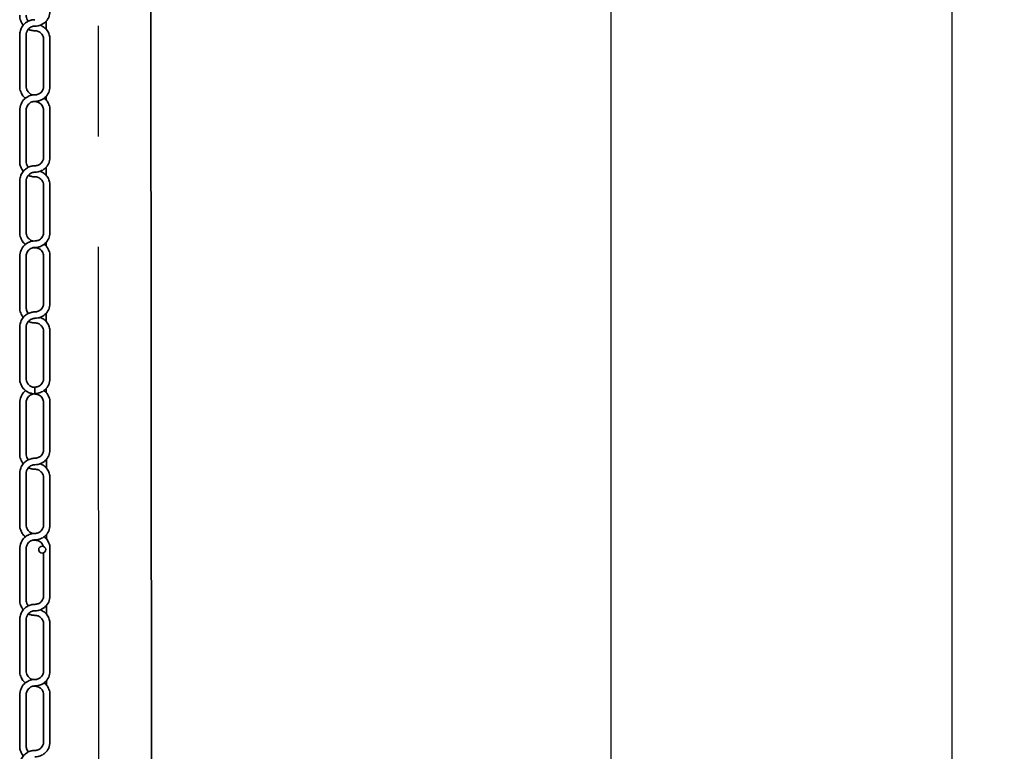
# Model space of a CAD drawing. Units: millimetres. Extents: x 0 to 8400, y 0 to 5940.
# Drawn here: x 7190 to 7756, y 3802 to 4223 of the extents above; entities that cross this region are included whole.
import ezdxf

# ---------------------------------------------------------------- set-up
doc = ezdxf.new("R2010")
doc.units = ezdxf.units.MM
doc.header["$LTSCALE"] = 20
doc.linetypes.add('CENTER2', pattern=[28.575, 19.05, -3.175, 3.175, -3.175])
doc.layers.add('WT02', color=7, linetype='Continuous', lineweight=35)
doc.styles.add('Heras 3_5', font='arial.ttf')
doc.dimstyles.new('Heras', dxfattribs={"dimscale": 20, "dimtxt": 3.5, "dimasz": 2.5, "dimexe": 1.5, "dimexo": 1, "dimgap": 0.5, "dimtad": 1, "dimdec": 1, "dimrnd": 1e-08, "dimtxsty": 'Heras 3_5', "dimcen": 0.09, "dimdle": 15, "dimclrd": 7, "dimclre": 7, "dimclrt": 7, "dimadec": 1, "dimazin": 2, "dimtfac": 0.714286, "dimtmove": 0, "dimatfit": 3, "dimfxl": 1, "dimtolj": 1, "dimlwd": 25, "dimlwe": 25, "dimarcsym": 0})

# ---------------------------------------------------------------- blocks, each defined once
blk = doc.blocks.new('*D24')
at = {"color": 7, "lineweight": 25, "transparency": 16777216}
for p, q in [((7284.99, 4563.55), (7559.57, 4563.55)), ((7529.57, 4513.55), (7529.57, 2749.66)), ((7286.47, 2699.66), (7559.57, 2699.66))]:
    blk.add_line(p, q, dxfattribs=at)
at = {"color": 7, "transparency": 16777216}
for points in [[(7521.24, 4513.55), (7537.9, 4513.55), (7529.57, 4563.55)], [(7521.24, 2749.66), (7537.9, 2749.66), (7529.57, 2699.66)]]:
    blk.add_solid(points, dxfattribs=at)
at = {"layer": 'Defpoints', "color": 0, "transparency": 16777216}
for p in [(7264.99, 4563.55), (7266.47, 2699.66), (7529.57, 2699.66)]:
    blk.add_point(p, dxfattribs=at)
at = {"color": 7, "transparency": 16777216, "insert": (7484.57, 3631.6), "char_height": 70, "attachment_point": 5, "rotation": 90, "style": 'Heras 3_5'}
blk.add_mtext('\\A1;B', dxfattribs=at)
blk = doc.blocks.new('*D26')
at = {"color": 7, "lineweight": 25, "transparency": 16777216}
for p, q in [((7284.99, 4563.55), (7755.64, 4563.55)), ((7725.64, 1763.55), (7725.64, 4513.55)), ((7287.26, 1713.55), (7755.64, 1713.55))]:
    blk.add_line(p, q, dxfattribs=at)
at = {"color": 7, "transparency": 16777216}
for points in [[(7717.3, 4513.55), (7733.97, 4513.55), (7725.64, 4563.55)], [(7717.3, 1763.55), (7733.97, 1763.55), (7725.64, 1713.55)]]:
    blk.add_solid(points, dxfattribs=at)
at = {"layer": 'Defpoints', "color": 0, "transparency": 16777216}
for p in [(7264.99, 4563.55), (7725.64, 4563.55), (7267.26, 1713.55)]:
    blk.add_point(p, dxfattribs=at)
at = {"color": 7, "transparency": 16777216, "insert": (7680.64, 3138.55), "char_height": 70, "attachment_point": 5, "rotation": 90, "style": 'Heras 3_5'}
blk.add_mtext('\\A1;A', dxfattribs=at)

msp = doc.modelspace()

# ---------------------------------------------------------------- linework, layer by layer
at = {"linetype": 'CENTER2'}
msp.add_line((7234.81, 4663.56), (7235.58, 1613.54), dxfattribs=at)
at = {"layer": 'WT02'}
for p, q in [((7264.99, 4563.55), (7267.26, 1713.55)), ((7204.96, 4221.7), (7204.96, 4217.22)), ((7189.82, 4213.7), (7189.82, 4184.47)), ((7193.52, 4213.7), (7193.52, 4184.47)), ((7203.52, 4211.52), (7203.52, 4184.18)), ((7207.22, 4211.52), (7207.22, 4184.18)), ((7204.99, 4178.53), (7205, 4176.44)), ((7189.82, 4170.49), (7189.82, 4141.26)), ((7193.52, 4170.49), (7193.52, 4141.26)), ((7203.52, 4170.78), (7203.52, 4143.44)), ((7207.22, 4170.78), (7207.22, 4143.44)), ((7205.03, 4137.82), (7205.03, 4133.19)), ((7189.82, 4129.75), (7189.82, 4100.52)), ((7193.52, 4129.75), (7193.52, 4100.52)), ((7203.52, 4127.57), (7203.52, 4100.23)), ((7207.22, 4127.57), (7207.22, 4100.23)), ((7205.06, 4094.65), (7205.06, 4092.41)), ((7189.82, 4086.54), (7189.82, 4057.31)), ((7193.52, 4086.54), (7193.52, 4057.31)), ((7203.52, 4086.83), (7203.52, 4059.48)), ((7207.22, 4086.83), (7207.22, 4059.48)), ((7205.09, 4053.94), (7205.1, 4049.16)), ((7189.82, 4045.79), (7189.82, 4016.57)), ((7193.52, 4045.79), (7193.52, 4016.57)), ((7203.52, 4043.62), (7203.52, 4016.28)), ((7207.22, 4043.62), (7207.22, 4016.28)), ((7198.52, 4007.81), (7198.52, 4011.51)), ((7198.52, 4007.81), (7198.52, 4007.64)), ((7198.52, 4007.64), (7198.52, 4007.5)), ((7205.13, 4010.77), (7205.13, 4008.24)), ((7189.82, 4002.44), (7189.82, 3973.22)), ((7193.52, 4002.44), (7193.52, 3973.22)), ((7203.52, 4002.73), (7203.52, 3975.39)), ((7207.22, 4002.73), (7207.22, 3975.39)), ((7205.16, 3969.92), (7205.16, 3964.99)), ((7189.82, 3961.7), (7189.82, 3932.47)), ((7193.52, 3961.7), (7193.52, 3932.47)), ((7203.52, 3959.52), (7203.52, 3932.18)), ((7207.22, 3959.52), (7207.22, 3932.18)), ((7205.2, 3926.75), (7205.2, 3924.21)), ((7189.82, 3918.49), (7189.82, 3889.26)), ((7193.52, 3918.49), (7193.52, 3889.26)), ((7203.52, 3916.3), (7203.52, 3891.44)), ((7207.22, 3918.78), (7207.22, 3891.44)), ((7205.23, 3886.05), (7205.23, 3880.96)), ((7189.82, 3877.75), (7189.82, 3848.52)), ((7193.52, 3877.75), (7193.52, 3848.52)), ((7203.52, 3875.57), (7203.52, 3848.23)), ((7207.22, 3875.57), (7207.22, 3848.23)), ((7205.26, 3842.88), (7205.26, 3840.18)), ((7189.82, 3834.54), (7189.82, 3805.31)), ((7193.52, 3834.54), (7193.52, 3805.31)), ((7203.52, 3834.83), (7203.52, 3807.48)), ((7207.22, 3834.83), (7207.22, 3807.48))]:
    msp.add_line(p, q, dxfattribs=at)
msp.add_circle((7202.75, 3918.14), 2, dxfattribs=at)
for points, knots in [([(7207.22, 4227.39), (7207.22, 4226.23), (7206.97, 4225.06), (7206, 4222.92), (7205.28, 4221.92), (7203.95, 4220.75), (7203.51, 4220.44), (7202.26, 4219.69), (7201.34, 4219.32), (7199.78, 4218.99), (7199.15, 4218.92), (7198.52, 4218.92)], [0, 0, 0, 0, 0.451298, 0.451298, 0.882526, 0.882526, 1.060407, 1.060407, 1.359968, 1.359968, 1.5473, 1.5473, 1.5473, 1.5473]), ([(7191.87, 4219.46), (7191.54, 4219.86), (7191.26, 4220.28), (7190.52, 4221.57), (7190.18, 4222.5), (7189.88, 4224.02), (7189.82, 4224.62), (7189.82, 4225.22)], [0.8021442, 0.8021442, 0.8021442, 0.8021442, 0.9806301, 0.9806301, 1.3335566, 1.3335566, 1.5575261, 1.5575261, 1.5575261, 1.5575261]), ([(7198.52, 4222.62), (7197.79, 4222.62), (7197.06, 4222.53), (7195.62, 4222.15), (7194.91, 4221.86), (7193.53, 4221.06), (7192.86, 4220.53), (7191.64, 4219.25), (7191.12, 4218.47), (7190.31, 4216.8), (7190.04, 4215.91), (7189.85, 4214.56), (7189.82, 4214.13), (7189.82, 4213.7)], [-3.141593, -3.141593, -3.141593, -3.141593, -2.891505, -2.891505, -2.631979, -2.631979, -2.344901, -2.344901, -2.030741, -2.030741, -1.716582, -1.716582, -1.570796, -1.570796, -1.570796, -1.570796]), ([(7193.52, 4225.22), (7193.52, 4224.27), (7193.76, 4223.3), (7194.43, 4222.2), (7194.59, 4221.97), (7194.78, 4221.75)], [0, 0, 0, 0, 0.4552243, 0.4552243, 0.5731731, 0.5731731, 0.5731731, 0.5731731]), ([(7198.52, 4218.92), (7198.21, 4218.92), (7197.9, 4218.89), (7197.26, 4218.77), (7196.94, 4218.67), (7196.26, 4218.38), (7195.91, 4218.17), (7195.16, 4217.61), (7194.79, 4217.22), (7194.17, 4216.33), (7193.93, 4215.83), (7193.6, 4214.79), (7193.52, 4214.24), (7193.52, 4213.7)], [-3.141593, -3.141593, -3.141593, -3.141593, -2.952431, -2.952431, -2.750347, -2.750347, -2.508278, -2.508278, -2.194118, -2.194118, -1.879959, -1.879959, -1.570796, -1.570796, -1.570796, -1.570796]), ([(7198.52, 4216.29), (7197.78, 4216.29), (7197.03, 4216.39), (7195.79, 4216.72), (7195.27, 4216.92), (7194.78, 4217.16)], [0, 0, 0, 0, 0.2219708, 0.2219708, 0.3928936, 0.3928936, 0.3928936, 0.3928936]), ([(7198.52, 4216.29), (7198.84, 4216.29), (7199.16, 4216.26), (7199.8, 4216.14), (7200.13, 4216.05), (7200.81, 4215.78), (7201.16, 4215.59), (7201.89, 4215.08), (7202.26, 4214.73), (7202.87, 4213.93), (7203.11, 4213.49), (7203.43, 4212.55), (7203.52, 4212.06), (7203.52, 4211.55), (7203.52, 4211.54), (7203.52, 4211.52)], [-3.141593, -3.141593, -3.141593, -3.141593, -2.953228, -2.953228, -2.75287, -2.75287, -2.515206, -2.515206, -2.207805, -2.207805, -1.893646, -1.893646, -1.579487, -1.579487, -1.570796, -1.570796, -1.570796, -1.570796]), ([(7201.56, 4219.46), (7201.98, 4219.31), (7202.39, 4219.12), (7203.52, 4218.51), (7204.19, 4218), (7205.41, 4216.77), (7205.94, 4216.04), (7206.74, 4214.43), (7207.01, 4213.57), (7207.19, 4212.3), (7207.22, 4211.91), (7207.22, 4211.52)], [-2.782203, -2.782203, -2.782203, -2.782203, -2.626378, -2.626378, -2.335522, -2.335522, -2.021363, -2.021363, -1.707203, -1.707203, -1.570796, -1.570796, -1.570796, -1.570796]), ([(7193.11, 4177.48), (7192.91, 4177.64), (7192.72, 4177.81), (7191.93, 4178.59), (7191.41, 4179.26), (7190.52, 4180.83), (7190.18, 4181.75), (7189.88, 4183.27), (7189.82, 4183.87), (7189.82, 4184.47)], [0.6052816, 0.6052816, 0.6052816, 0.6052816, 0.6897952, 0.6897952, 0.9806301, 0.9806301, 1.3335566, 1.3335566, 1.5575261, 1.5575261, 1.5575261, 1.5575261]), ([(7193.52, 4184.47), (7193.52, 4183.53), (7193.76, 4182.56), (7194.53, 4181.29), (7194.83, 4180.91), (7195.46, 4180.33), (7195.76, 4180.1), (7196.34, 4179.76), (7196.61, 4179.64), (7197.09, 4179.46), (7197.3, 4179.4), (7197.52, 4179.35)], [0, 0, 0, 0, 0.4552243, 0.4552243, 0.6560077, 0.6560077, 0.7978973, 0.7978973, 0.8961787, 0.8961787, 0.9654246, 0.9654246, 0.9654246, 0.9654246]), ([(7198.52, 4179.41), (7198.84, 4179.41), (7199.17, 4179.45), (7199.78, 4179.56), (7200.08, 4179.64), (7200.67, 4179.87), (7200.97, 4180.01), (7201.57, 4180.39), (7201.87, 4180.62), (7202.47, 4181.22), (7202.75, 4181.6), (7203.26, 4182.54), (7203.43, 4183.11), (7203.51, 4183.85), (7203.52, 4184.02), (7203.52, 4184.18)], [0, 0, 0, 0, 0.096599, 0.096599, 0.194319, 0.194319, 0.310074, 0.310074, 0.46273, 0.46273, 0.678064, 0.678064, 0.989573, 0.989573, 1.07948, 1.07948, 1.07948, 1.07948]), ([(7207.22, 4184.18), (7207.22, 4183.02), (7206.97, 4181.85), (7206, 4179.71), (7205.28, 4178.71), (7203.95, 4177.54), (7203.51, 4177.23), (7202.26, 4176.48), (7201.34, 4176.11), (7199.78, 4175.78), (7199.15, 4175.71), (7198.52, 4175.71)], [0, 0, 0, 0, 0.451298, 0.451298, 0.882526, 0.882526, 1.060407, 1.060407, 1.359968, 1.359968, 1.5473, 1.5473, 1.5473, 1.5473]), ([(7189.82, 4170.49), (7189.82, 4171.73), (7190.07, 4172.98), (7191.07, 4175.26), (7191.81, 4176.33), (7193.18, 4177.56), (7193.62, 4177.88), (7194.87, 4178.65), (7195.78, 4179.02), (7197.31, 4179.35), (7197.92, 4179.41), (7198.52, 4179.41)], [0, 0, 0, 0, 0.462613, 0.462613, 0.902376, 0.902376, 1.079273, 1.079273, 1.374066, 1.374066, 1.554509, 1.554509, 1.554509, 1.554509]), ([(7198.52, 4175.71), (7198.21, 4175.71), (7197.89, 4175.68), (7197.28, 4175.56), (7196.99, 4175.47), (7196.4, 4175.24), (7196.11, 4175.08), (7195.5, 4174.68), (7195.2, 4174.42), (7194.58, 4173.76), (7194.3, 4173.34), (7193.78, 4172.29), (7193.6, 4171.64), (7193.53, 4170.83), (7193.52, 4170.66), (7193.52, 4170.49)], [0, 0, 0, 0, 0.094644, 0.094644, 0.190594, 0.190594, 0.305453, 0.305453, 0.458817, 0.458817, 0.676505, 0.676505, 0.987885, 0.987885, 1.068838, 1.068838, 1.068838, 1.068838]), ([(7203.84, 4177.48), (7204.07, 4177.31), (7204.29, 4177.13), (7205.12, 4176.37), (7205.64, 4175.72), (7206.53, 4174.22), (7206.87, 4173.33), (7207.16, 4171.89), (7207.22, 4171.33), (7207.22, 4170.78)], [0.5928388, 0.5928388, 0.5928388, 0.5928388, 0.6888131, 0.6888131, 0.981247, 0.981247, 1.3344777, 1.3344777, 1.5501605, 1.5501605, 1.5501605, 1.5501605]), ([(7203.52, 4170.78), (7203.52, 4170.87), (7203.52, 4170.96), (7203.5, 4171.31), (7203.46, 4171.57), (7203.21, 4172.62), (7202.8, 4173.43), (7201.78, 4174.41), (7201.43, 4174.68), (7200.78, 4175.04), (7200.51, 4175.17), (7200.01, 4175.34), (7199.79, 4175.4), (7199.23, 4175.51), (7198.88, 4175.55), (7198.52, 4175.55)], [0, 0, 0, 0, 0.047444, 0.047444, 0.189929, 0.189929, 0.623838, 0.623838, 0.797234, 0.797234, 0.89946, 0.89946, 0.971275, 0.971275, 1.077701, 1.077701, 1.077701, 1.077701]), ([(7198.52, 4138.67), (7198.84, 4138.67), (7199.17, 4138.7), (7199.78, 4138.82), (7200.08, 4138.9), (7200.67, 4139.12), (7200.97, 4139.27), (7201.57, 4139.64), (7201.87, 4139.88), (7202.47, 4140.48), (7202.75, 4140.85), (7203.26, 4141.79), (7203.43, 4142.37), (7203.51, 4143.11), (7203.52, 4143.27), (7203.52, 4143.44)], [0, 0, 0, 0, 0.096599, 0.096599, 0.194319, 0.194319, 0.310074, 0.310074, 0.46273, 0.46273, 0.678064, 0.678064, 0.989573, 0.989573, 1.07948, 1.07948, 1.07948, 1.07948]), ([(7207.22, 4143.44), (7207.22, 4142.28), (7206.97, 4141.1), (7206, 4138.97), (7205.28, 4137.97), (7203.95, 4136.8), (7203.51, 4136.48), (7202.26, 4135.74), (7201.34, 4135.37), (7199.78, 4135.04), (7199.15, 4134.97), (7198.52, 4134.97)], [0, 0, 0, 0, 0.451298, 0.451298, 0.882526, 0.882526, 1.060407, 1.060407, 1.359968, 1.359968, 1.5473, 1.5473, 1.5473, 1.5473]), ([(7191.87, 4135.5), (7191.54, 4135.91), (7191.26, 4136.33), (7190.52, 4137.62), (7190.18, 4138.54), (7189.88, 4140.06), (7189.82, 4140.67), (7189.82, 4141.26)], [0.8021442, 0.8021442, 0.8021442, 0.8021442, 0.9806301, 0.9806301, 1.3335566, 1.3335566, 1.5575261, 1.5575261, 1.5575261, 1.5575261]), ([(7198.52, 4138.67), (7197.79, 4138.67), (7197.06, 4138.58), (7195.62, 4138.2), (7194.91, 4137.9), (7193.53, 4137.1), (7192.86, 4136.58), (7191.64, 4135.29), (7191.12, 4134.52), (7190.31, 4132.85), (7190.04, 4131.95), (7189.85, 4130.61), (7189.82, 4130.18), (7189.82, 4129.75)], [-3.141593, -3.141593, -3.141593, -3.141593, -2.891505, -2.891505, -2.631979, -2.631979, -2.344901, -2.344901, -2.030741, -2.030741, -1.716582, -1.716582, -1.570796, -1.570796, -1.570796, -1.570796]), ([(7193.52, 4141.26), (7193.52, 4140.32), (7193.76, 4139.35), (7194.43, 4138.24), (7194.59, 4138.02), (7194.78, 4137.8)], [0, 0, 0, 0, 0.4552243, 0.4552243, 0.5731731, 0.5731731, 0.5731731, 0.5731731]), ([(7198.52, 4134.97), (7198.21, 4134.97), (7197.9, 4134.94), (7197.26, 4134.81), (7196.94, 4134.72), (7196.26, 4134.43), (7195.91, 4134.22), (7195.16, 4133.65), (7194.79, 4133.26), (7194.17, 4132.37), (7193.93, 4131.88), (7193.6, 4130.83), (7193.52, 4130.29), (7193.52, 4129.75)], [-3.141593, -3.141593, -3.141593, -3.141593, -2.952431, -2.952431, -2.750347, -2.750347, -2.508278, -2.508278, -2.194118, -2.194118, -1.879959, -1.879959, -1.570796, -1.570796, -1.570796, -1.570796]), ([(7198.52, 4132.34), (7197.78, 4132.34), (7197.03, 4132.44), (7195.79, 4132.77), (7195.27, 4132.97), (7194.78, 4133.21)], [0, 0, 0, 0, 0.2219708, 0.2219708, 0.3928936, 0.3928936, 0.3928936, 0.3928936]), ([(7198.52, 4132.34), (7198.84, 4132.34), (7199.16, 4132.31), (7199.8, 4132.19), (7200.13, 4132.1), (7200.81, 4131.83), (7201.16, 4131.64), (7201.89, 4131.13), (7202.26, 4130.78), (7202.87, 4129.98), (7203.11, 4129.53), (7203.43, 4128.6), (7203.52, 4128.1), (7203.52, 4127.6), (7203.52, 4127.58), (7203.52, 4127.57)], [-3.141593, -3.141593, -3.141593, -3.141593, -2.953228, -2.953228, -2.75287, -2.75287, -2.515206, -2.515206, -2.207805, -2.207805, -1.893646, -1.893646, -1.579487, -1.579487, -1.570796, -1.570796, -1.570796, -1.570796]), ([(7201.56, 4135.51), (7201.98, 4135.35), (7202.39, 4135.17), (7203.52, 4134.55), (7204.19, 4134.05), (7205.41, 4132.82), (7205.94, 4132.08), (7206.74, 4130.48), (7207.01, 4129.62), (7207.19, 4128.35), (7207.22, 4127.96), (7207.22, 4127.57)], [-2.782203, -2.782203, -2.782203, -2.782203, -2.626378, -2.626378, -2.335522, -2.335522, -2.021363, -2.021363, -1.707203, -1.707203, -1.570796, -1.570796, -1.570796, -1.570796]), ([(7193.11, 4093.53), (7192.91, 4093.69), (7192.72, 4093.86), (7191.93, 4094.63), (7191.41, 4095.31), (7190.52, 4096.88), (7190.18, 4097.8), (7189.88, 4099.32), (7189.82, 4099.92), (7189.82, 4100.52)], [0.6052816, 0.6052816, 0.6052816, 0.6052816, 0.6897952, 0.6897952, 0.9806301, 0.9806301, 1.3335566, 1.3335566, 1.5575261, 1.5575261, 1.5575261, 1.5575261]), ([(7193.52, 4100.52), (7193.52, 4099.57), (7193.76, 4098.61), (7194.53, 4097.34), (7194.83, 4096.96), (7195.46, 4096.37), (7195.76, 4096.14), (7196.34, 4095.81), (7196.61, 4095.68), (7197.09, 4095.51), (7197.3, 4095.45), (7197.52, 4095.4)], [0, 0, 0, 0, 0.4552243, 0.4552243, 0.6560077, 0.6560077, 0.7978973, 0.7978973, 0.8961787, 0.8961787, 0.9654246, 0.9654246, 0.9654246, 0.9654246]), ([(7198.52, 4095.46), (7198.84, 4095.46), (7199.17, 4095.49), (7199.78, 4095.61), (7200.08, 4095.69), (7200.67, 4095.91), (7200.97, 4096.06), (7201.57, 4096.43), (7201.87, 4096.67), (7202.47, 4097.27), (7202.75, 4097.65), (7203.26, 4098.58), (7203.43, 4099.16), (7203.51, 4099.9), (7203.52, 4100.06), (7203.52, 4100.23)], [0, 0, 0, 0, 0.096599, 0.096599, 0.194319, 0.194319, 0.310074, 0.310074, 0.46273, 0.46273, 0.678064, 0.678064, 0.989573, 0.989573, 1.07948, 1.07948, 1.07948, 1.07948]), ([(7207.22, 4100.23), (7207.22, 4099.07), (7206.97, 4097.9), (7206, 4095.76), (7205.28, 4094.76), (7203.95, 4093.59), (7203.51, 4093.27), (7202.26, 4092.53), (7201.34, 4092.16), (7199.78, 4091.83), (7199.15, 4091.76), (7198.52, 4091.76)], [0, 0, 0, 0, 0.451298, 0.451298, 0.882526, 0.882526, 1.060407, 1.060407, 1.359968, 1.359968, 1.5473, 1.5473, 1.5473, 1.5473]), ([(7189.82, 4086.54), (7189.82, 4087.77), (7190.07, 4089.03), (7191.07, 4091.3), (7191.81, 4092.37), (7193.18, 4093.6), (7193.62, 4093.93), (7194.87, 4094.69), (7195.78, 4095.07), (7197.31, 4095.4), (7197.92, 4095.46), (7198.52, 4095.46)], [0, 0, 0, 0, 0.462613, 0.462613, 0.902376, 0.902376, 1.079273, 1.079273, 1.374066, 1.374066, 1.554509, 1.554509, 1.554509, 1.554509]), ([(7198.52, 4091.76), (7198.21, 4091.76), (7197.89, 4091.73), (7197.28, 4091.61), (7196.99, 4091.52), (7196.4, 4091.28), (7196.11, 4091.13), (7195.5, 4090.72), (7195.2, 4090.46), (7194.58, 4089.8), (7194.3, 4089.38), (7193.78, 4088.34), (7193.6, 4087.69), (7193.53, 4086.87), (7193.52, 4086.71), (7193.52, 4086.54)], [0, 0, 0, 0, 0.094644, 0.094644, 0.190594, 0.190594, 0.305453, 0.305453, 0.458817, 0.458817, 0.676505, 0.676505, 0.987885, 0.987885, 1.068838, 1.068838, 1.068838, 1.068838]), ([(7203.52, 4086.83), (7203.52, 4087.72), (7203.27, 4088.62), (7202.44, 4089.82), (7202.12, 4090.17), (7201.47, 4090.69), (7201.17, 4090.89), (7200.6, 4091.17), (7200.35, 4091.27), (7199.89, 4091.42), (7199.68, 4091.47), (7199.16, 4091.56), (7198.84, 4091.59), (7198.52, 4091.59)], [0, 0, 0, 0, 0.481641, 0.481641, 0.687778, 0.687778, 0.822809, 0.822809, 0.914671, 0.914671, 0.982718, 0.982718, 1.077766, 1.077766, 1.077766, 1.077766]), ([(7203.84, 4093.53), (7204.07, 4093.36), (7204.29, 4093.17), (7205.12, 4092.41), (7205.64, 4091.76), (7206.53, 4090.26), (7206.87, 4089.38), (7207.16, 4087.94), (7207.22, 4087.38), (7207.22, 4086.83)], [0.5928388, 0.5928388, 0.5928388, 0.5928388, 0.6888131, 0.6888131, 0.981247, 0.981247, 1.3344777, 1.3344777, 1.5501605, 1.5501605, 1.5501605, 1.5501605]), ([(7191.87, 4051.55), (7191.54, 4051.95), (7191.26, 4052.37), (7190.52, 4053.67), (7190.18, 4054.59), (7189.88, 4056.11), (7189.82, 4056.71), (7189.82, 4057.31)], [0.8021442, 0.8021442, 0.8021442, 0.8021442, 0.9806301, 0.9806301, 1.3335566, 1.3335566, 1.5575261, 1.5575261, 1.5575261, 1.5575261]), ([(7193.52, 4057.31), (7193.52, 4057.22), (7193.52, 4057.12), (7193.54, 4056.75), (7193.58, 4056.47), (7193.81, 4055.38), (7194.17, 4054.57), (7194.78, 4053.85)], [0, 0, 0, 0, 0.0448635, 0.0448635, 0.179596, 0.179596, 0.5735184, 0.5735184, 0.5735184, 0.5735184]), ([(7198.52, 4054.72), (7198.84, 4054.72), (7199.17, 4054.75), (7199.78, 4054.86), (7200.08, 4054.95), (7200.67, 4055.17), (7200.97, 4055.32), (7201.57, 4055.69), (7201.87, 4055.93), (7202.47, 4056.52), (7202.75, 4056.9), (7203.26, 4057.84), (7203.43, 4058.41), (7203.51, 4059.15), (7203.52, 4059.32), (7203.52, 4059.48)], [0, 0, 0, 0, 0.096599, 0.096599, 0.194319, 0.194319, 0.310074, 0.310074, 0.46273, 0.46273, 0.678064, 0.678064, 0.989573, 0.989573, 1.07948, 1.07948, 1.07948, 1.07948]), ([(7207.22, 4059.48), (7207.22, 4058.33), (7206.97, 4057.15), (7206, 4055.02), (7205.28, 4054.02), (7203.95, 4052.85), (7203.51, 4052.53), (7202.26, 4051.78), (7201.34, 4051.42), (7199.78, 4051.08), (7199.15, 4051.02), (7198.52, 4051.02)], [0, 0, 0, 0, 0.451298, 0.451298, 0.882526, 0.882526, 1.060407, 1.060407, 1.359968, 1.359968, 1.5473, 1.5473, 1.5473, 1.5473]), ([(7198.52, 4054.72), (7197.79, 4054.72), (7197.06, 4054.62), (7195.62, 4054.24), (7194.91, 4053.95), (7193.53, 4053.15), (7192.86, 4052.62), (7191.64, 4051.34), (7191.12, 4050.57), (7190.31, 4048.9), (7190.04, 4048), (7189.85, 4046.65), (7189.82, 4046.22), (7189.82, 4045.79)], [-3.141593, -3.141593, -3.141593, -3.141593, -2.891505, -2.891505, -2.631979, -2.631979, -2.344901, -2.344901, -2.030741, -2.030741, -1.716582, -1.716582, -1.570796, -1.570796, -1.570796, -1.570796]), ([(7201.56, 4051.55), (7201.98, 4051.4), (7202.39, 4051.21), (7203.52, 4050.6), (7204.19, 4050.09), (7205.41, 4048.87), (7205.94, 4048.13), (7206.74, 4046.53), (7207.01, 4045.66), (7207.19, 4044.39), (7207.22, 4044.01), (7207.22, 4043.62)], [-2.782203, -2.782203, -2.782203, -2.782203, -2.626378, -2.626378, -2.335522, -2.335522, -2.021363, -2.021363, -1.707203, -1.707203, -1.570796, -1.570796, -1.570796, -1.570796]), ([(7198.52, 4051.02), (7198.21, 4051.02), (7197.9, 4050.99), (7197.26, 4050.86), (7196.94, 4050.76), (7196.26, 4050.47), (7195.91, 4050.27), (7195.16, 4049.7), (7194.79, 4049.31), (7194.17, 4048.42), (7193.93, 4047.92), (7193.6, 4046.88), (7193.52, 4046.34), (7193.52, 4045.79)], [-3.141593, -3.141593, -3.141593, -3.141593, -2.952431, -2.952431, -2.750347, -2.750347, -2.508278, -2.508278, -2.194118, -2.194118, -1.879959, -1.879959, -1.570796, -1.570796, -1.570796, -1.570796]), ([(7198.52, 4048.39), (7197.78, 4048.39), (7197.03, 4048.49), (7195.79, 4048.82), (7195.27, 4049.02), (7194.78, 4049.25)], [0, 0, 0, 0, 0.2219708, 0.2219708, 0.3928936, 0.3928936, 0.3928936, 0.3928936]), ([(7198.52, 4048.39), (7198.84, 4048.39), (7199.16, 4048.36), (7199.8, 4048.24), (7200.13, 4048.14), (7200.81, 4047.88), (7201.16, 4047.69), (7201.89, 4047.17), (7202.26, 4046.82), (7202.87, 4046.03), (7203.11, 4045.58), (7203.43, 4044.64), (7203.52, 4044.15), (7203.52, 4043.64), (7203.52, 4043.63), (7203.52, 4043.62)], [-3.141593, -3.141593, -3.141593, -3.141593, -2.953228, -2.953228, -2.75287, -2.75287, -2.515206, -2.515206, -2.207805, -2.207805, -1.893646, -1.893646, -1.579487, -1.579487, -1.570796, -1.570796, -1.570796, -1.570796]), ([(7198.52, 4007.64), (7197.78, 4007.64), (7197.03, 4007.74), (7195.63, 4008.12), (7194.96, 4008.39), (7193.68, 4009.11), (7193.07, 4009.57), (7191.93, 4010.68), (7191.41, 4011.36), (7190.52, 4012.92), (7190.18, 4013.85), (7189.88, 4015.37), (7189.82, 4015.97), (7189.82, 4016.57)], [0, 0, 0, 0, 0.221971, 0.221971, 0.443824, 0.443824, 0.689795, 0.689795, 0.98063, 0.98063, 1.333557, 1.333557, 1.557526, 1.557526, 1.557526, 1.557526]), ([(7193.52, 4016.57), (7193.52, 4015.62), (7193.76, 4014.65), (7194.53, 4013.38), (7194.83, 4013.01), (7195.46, 4012.42), (7195.76, 4012.19), (7196.34, 4011.85), (7196.61, 4011.73), (7197.09, 4011.55), (7197.31, 4011.49), (7197.85, 4011.38), (7198.19, 4011.34), (7198.52, 4011.34)], [0, 0, 0, 0, 0.455224, 0.455224, 0.656008, 0.656008, 0.797897, 0.797897, 0.896179, 0.896179, 0.967187, 0.967187, 1.067404, 1.067404, 1.067404, 1.067404]), ([(7198.52, 4011.51), (7198.84, 4011.51), (7199.17, 4011.54), (7199.78, 4011.65), (7200.08, 4011.74), (7200.67, 4011.96), (7200.97, 4012.11), (7201.57, 4012.48), (7201.87, 4012.72), (7202.47, 4013.32), (7202.75, 4013.69), (7203.26, 4014.63), (7203.43, 4015.2), (7203.51, 4015.94), (7203.52, 4016.11), (7203.52, 4016.28)], [0, 0, 0, 0, 0.096599, 0.096599, 0.194319, 0.194319, 0.310074, 0.310074, 0.46273, 0.46273, 0.678064, 0.678064, 0.989573, 0.989573, 1.07948, 1.07948, 1.07948, 1.07948]), ([(7207.22, 4016.28), (7207.22, 4015.12), (7206.97, 4013.94), (7206, 4011.81), (7205.28, 4010.81), (7203.95, 4009.64), (7203.51, 4009.32), (7202.26, 4008.57), (7201.34, 4008.21), (7199.78, 4007.87), (7199.15, 4007.81), (7198.52, 4007.81)], [0, 0, 0, 0, 0.451298, 0.451298, 0.882526, 0.882526, 1.060407, 1.060407, 1.359968, 1.359968, 1.5473, 1.5473, 1.5473, 1.5473]), ([(7189.82, 4002.44), (7189.82, 4003.68), (7190.07, 4004.93), (7191.07, 4007.21), (7191.81, 4008.28), (7192.92, 4009.28), (7193.06, 4009.39), (7193.2, 4009.5)], [0, 0, 0, 0, 0.4626134, 0.4626134, 0.9023756, 0.9023756, 0.9618448, 0.9618448, 0.9618448, 0.9618448]), ([(7198.12, 4007.65), (7197.94, 4007.64), (7197.76, 4007.61), (7197.28, 4007.52), (7196.99, 4007.43), (7196.4, 4007.19), (7196.11, 4007.03), (7195.5, 4006.63), (7195.2, 4006.37), (7194.58, 4005.71), (7194.3, 4005.29), (7193.78, 4004.24), (7193.6, 4003.59), (7193.53, 4002.78), (7193.52, 4002.61), (7193.52, 4002.44)], [0.040066, 0.040066, 0.040066, 0.040066, 0.094644, 0.094644, 0.190594, 0.190594, 0.305453, 0.305453, 0.458817, 0.458817, 0.676505, 0.676505, 0.987885, 0.987885, 1.068838, 1.068838, 1.068838, 1.068838]), ([(7203.52, 4002.73), (7203.52, 4002.82), (7203.52, 4002.91), (7203.5, 4003.26), (7203.46, 4003.52), (7203.21, 4004.58), (7202.8, 4005.38), (7201.78, 4006.37), (7201.43, 4006.63), (7200.78, 4007), (7200.51, 4007.12), (7200.01, 4007.29), (7199.79, 4007.35), (7199.23, 4007.46), (7198.88, 4007.5), (7198.52, 4007.5)], [0, 0, 0, 0, 0.047444, 0.047444, 0.189929, 0.189929, 0.623838, 0.623838, 0.797234, 0.797234, 0.89946, 0.89946, 0.971275, 0.971275, 1.077701, 1.077701, 1.077701, 1.077701]), ([(7203.75, 4009.5), (7204.01, 4009.31), (7204.26, 4009.11), (7205.12, 4008.32), (7205.64, 4007.67), (7206.53, 4006.17), (7206.87, 4005.28), (7207.16, 4003.84), (7207.22, 4003.29), (7207.22, 4002.73)], [0.579771, 0.579771, 0.579771, 0.579771, 0.6888131, 0.6888131, 0.981247, 0.981247, 1.3344777, 1.3344777, 1.5501605, 1.5501605, 1.5501605, 1.5501605]), ([(7191.87, 3967.46), (7191.54, 3967.86), (7191.26, 3968.28), (7190.52, 3969.57), (7190.18, 3970.5), (7189.88, 3972.02), (7189.82, 3972.62), (7189.82, 3973.22)], [0.8021442, 0.8021442, 0.8021442, 0.8021442, 0.9806301, 0.9806301, 1.3335566, 1.3335566, 1.5575261, 1.5575261, 1.5575261, 1.5575261]), ([(7193.52, 3973.22), (7193.52, 3972.27), (7193.76, 3971.3), (7194.43, 3970.2), (7194.59, 3969.97), (7194.78, 3969.75)], [0, 0, 0, 0, 0.4552243, 0.4552243, 0.5731731, 0.5731731, 0.5731731, 0.5731731]), ([(7198.52, 3970.62), (7198.84, 3970.62), (7199.17, 3970.65), (7199.78, 3970.77), (7200.08, 3970.85), (7200.67, 3971.08), (7200.97, 3971.22), (7201.57, 3971.59), (7201.87, 3971.83), (7202.47, 3972.43), (7202.75, 3972.81), (7203.26, 3973.74), (7203.43, 3974.32), (7203.51, 3975.06), (7203.52, 3975.23), (7203.52, 3975.39)], [0, 0, 0, 0, 0.096599, 0.096599, 0.194319, 0.194319, 0.310074, 0.310074, 0.46273, 0.46273, 0.678064, 0.678064, 0.989573, 0.989573, 1.07948, 1.07948, 1.07948, 1.07948]), ([(7207.22, 3975.39), (7207.22, 3974.23), (7206.97, 3973.06), (7206, 3970.92), (7205.28, 3969.92), (7203.95, 3968.75), (7203.51, 3968.44), (7202.26, 3967.69), (7201.34, 3967.32), (7199.78, 3966.99), (7199.15, 3966.92), (7198.52, 3966.92)], [0, 0, 0, 0, 0.451298, 0.451298, 0.882526, 0.882526, 1.060407, 1.060407, 1.359968, 1.359968, 1.5473, 1.5473, 1.5473, 1.5473]), ([(7198.52, 3970.62), (7197.79, 3970.62), (7197.06, 3970.53), (7195.62, 3970.15), (7194.91, 3969.86), (7193.53, 3969.06), (7192.86, 3968.53), (7191.64, 3967.25), (7191.12, 3966.47), (7190.31, 3964.8), (7190.04, 3963.91), (7189.85, 3962.56), (7189.82, 3962.13), (7189.82, 3961.7)], [-3.141593, -3.141593, -3.141593, -3.141593, -2.891505, -2.891505, -2.631979, -2.631979, -2.344901, -2.344901, -2.030741, -2.030741, -1.716582, -1.716582, -1.570796, -1.570796, -1.570796, -1.570796]), ([(7198.52, 3966.92), (7198.21, 3966.92), (7197.9, 3966.89), (7197.26, 3966.77), (7196.94, 3966.67), (7196.26, 3966.38), (7195.91, 3966.17), (7195.16, 3965.61), (7194.79, 3965.22), (7194.17, 3964.33), (7193.93, 3963.83), (7193.6, 3962.79), (7193.52, 3962.24), (7193.52, 3961.7)], [-3.141593, -3.141593, -3.141593, -3.141593, -2.952431, -2.952431, -2.750347, -2.750347, -2.508278, -2.508278, -2.194118, -2.194118, -1.879959, -1.879959, -1.570796, -1.570796, -1.570796, -1.570796]), ([(7201.56, 3967.46), (7201.98, 3967.31), (7202.39, 3967.12), (7203.52, 3966.51), (7204.19, 3966), (7205.41, 3964.77), (7205.94, 3964.04), (7206.74, 3962.43), (7207.01, 3961.57), (7207.19, 3960.3), (7207.22, 3959.91), (7207.22, 3959.52)], [-2.782203, -2.782203, -2.782203, -2.782203, -2.626378, -2.626378, -2.335522, -2.335522, -2.021363, -2.021363, -1.707203, -1.707203, -1.570796, -1.570796, -1.570796, -1.570796]), ([(7198.52, 3964.29), (7197.78, 3964.29), (7197.03, 3964.39), (7195.79, 3964.72), (7195.27, 3964.92), (7194.78, 3965.16)], [0, 0, 0, 0, 0.2219708, 0.2219708, 0.3928936, 0.3928936, 0.3928936, 0.3928936]), ([(7198.52, 3964.29), (7198.84, 3964.29), (7199.16, 3964.26), (7199.8, 3964.14), (7200.13, 3964.05), (7200.81, 3963.78), (7201.16, 3963.59), (7201.89, 3963.08), (7202.26, 3962.73), (7202.87, 3961.93), (7203.11, 3961.49), (7203.43, 3960.55), (7203.52, 3960.06), (7203.52, 3959.55), (7203.52, 3959.54), (7203.52, 3959.52)], [-3.141593, -3.141593, -3.141593, -3.141593, -2.953228, -2.953228, -2.75287, -2.75287, -2.515206, -2.515206, -2.207805, -2.207805, -1.893646, -1.893646, -1.579487, -1.579487, -1.570796, -1.570796, -1.570796, -1.570796]), ([(7193.11, 3925.48), (7192.91, 3925.64), (7192.72, 3925.81), (7191.93, 3926.59), (7191.41, 3927.26), (7190.52, 3928.83), (7190.18, 3929.75), (7189.88, 3931.27), (7189.82, 3931.87), (7189.82, 3932.47)], [0.6052816, 0.6052816, 0.6052816, 0.6052816, 0.6897952, 0.6897952, 0.9806301, 0.9806301, 1.3335566, 1.3335566, 1.5575261, 1.5575261, 1.5575261, 1.5575261]), ([(7193.52, 3932.47), (7193.52, 3931.53), (7193.76, 3930.56), (7194.53, 3929.29), (7194.83, 3928.91), (7195.46, 3928.33), (7195.76, 3928.1), (7196.34, 3927.76), (7196.61, 3927.64), (7197.09, 3927.46), (7197.3, 3927.4), (7197.52, 3927.35)], [0, 0, 0, 0, 0.4552243, 0.4552243, 0.6560077, 0.6560077, 0.7978973, 0.7978973, 0.8961787, 0.8961787, 0.9654246, 0.9654246, 0.9654246, 0.9654246]), ([(7189.82, 3918.49), (7189.82, 3919.73), (7190.07, 3920.98), (7191.07, 3923.26), (7191.81, 3924.33), (7193.18, 3925.56), (7193.62, 3925.88), (7194.87, 3926.65), (7195.78, 3927.02), (7197.31, 3927.35), (7197.92, 3927.41), (7198.52, 3927.41)], [0, 0, 0, 0, 0.462613, 0.462613, 0.902376, 0.902376, 1.079273, 1.079273, 1.374066, 1.374066, 1.554509, 1.554509, 1.554509, 1.554509]), ([(7198.52, 3927.41), (7198.84, 3927.41), (7199.17, 3927.45), (7199.78, 3927.56), (7200.08, 3927.64), (7200.67, 3927.87), (7200.97, 3928.01), (7201.57, 3928.39), (7201.87, 3928.62), (7202.47, 3929.22), (7202.75, 3929.6), (7203.26, 3930.54), (7203.43, 3931.11), (7203.51, 3931.85), (7203.52, 3932.02), (7203.52, 3932.18)], [0, 0, 0, 0, 0.096599, 0.096599, 0.194319, 0.194319, 0.310074, 0.310074, 0.46273, 0.46273, 0.678064, 0.678064, 0.989573, 0.989573, 1.07948, 1.07948, 1.07948, 1.07948]), ([(7207.22, 3932.18), (7207.22, 3931.02), (7206.97, 3929.85), (7206, 3927.71), (7205.28, 3926.71), (7203.95, 3925.54), (7203.51, 3925.23), (7202.26, 3924.48), (7201.34, 3924.11), (7199.78, 3923.78), (7199.15, 3923.71), (7198.52, 3923.71)], [0, 0, 0, 0, 0.451298, 0.451298, 0.882526, 0.882526, 1.060407, 1.060407, 1.359968, 1.359968, 1.5473, 1.5473, 1.5473, 1.5473]), ([(7198.52, 3923.71), (7198.21, 3923.71), (7197.89, 3923.68), (7197.28, 3923.56), (7196.99, 3923.47), (7196.4, 3923.24), (7196.11, 3923.08), (7195.5, 3922.68), (7195.2, 3922.42), (7194.58, 3921.76), (7194.3, 3921.34), (7193.78, 3920.29), (7193.6, 3919.64), (7193.53, 3918.83), (7193.52, 3918.66), (7193.52, 3918.49)], [0, 0, 0, 0, 0.094644, 0.094644, 0.190594, 0.190594, 0.305453, 0.305453, 0.458817, 0.458817, 0.676505, 0.676505, 0.987885, 0.987885, 1.068838, 1.068838, 1.068838, 1.068838]), ([(7203.34, 3920.05), (7203.13, 3920.77), (7202.74, 3921.5), (7201.78, 3922.41), (7201.43, 3922.68), (7200.78, 3923.04), (7200.51, 3923.17), (7200.01, 3923.34), (7199.79, 3923.4), (7199.23, 3923.51), (7198.88, 3923.55), (7198.52, 3923.55)], [0.2299757, 0.2299757, 0.2299757, 0.2299757, 0.6238376, 0.6238376, 0.7972343, 0.7972343, 0.8994601, 0.8994601, 0.9712753, 0.9712753, 1.0777014, 1.0777014, 1.0777014, 1.0777014]), ([(7203.84, 3925.48), (7204.07, 3925.31), (7204.29, 3925.13), (7205.12, 3924.37), (7205.64, 3923.72), (7206.53, 3922.22), (7206.87, 3921.33), (7207.16, 3919.89), (7207.22, 3919.33), (7207.22, 3918.78)], [0.5928388, 0.5928388, 0.5928388, 0.5928388, 0.6888131, 0.6888131, 0.981247, 0.981247, 1.3344777, 1.3344777, 1.5501605, 1.5501605, 1.5501605, 1.5501605]), ([(7191.87, 3883.5), (7191.54, 3883.91), (7191.26, 3884.33), (7190.52, 3885.62), (7190.18, 3886.54), (7189.88, 3888.06), (7189.82, 3888.67), (7189.82, 3889.26)], [0.8021442, 0.8021442, 0.8021442, 0.8021442, 0.9806301, 0.9806301, 1.3335566, 1.3335566, 1.5575261, 1.5575261, 1.5575261, 1.5575261]), ([(7193.52, 3889.26), (7193.52, 3888.32), (7193.76, 3887.35), (7194.43, 3886.24), (7194.59, 3886.02), (7194.78, 3885.8)], [0, 0, 0, 0, 0.4552243, 0.4552243, 0.5731731, 0.5731731, 0.5731731, 0.5731731]), ([(7198.52, 3886.67), (7198.84, 3886.67), (7199.17, 3886.7), (7199.78, 3886.82), (7200.08, 3886.9), (7200.67, 3887.12), (7200.97, 3887.27), (7201.57, 3887.64), (7201.87, 3887.88), (7202.47, 3888.48), (7202.75, 3888.85), (7203.26, 3889.79), (7203.43, 3890.37), (7203.51, 3891.11), (7203.52, 3891.27), (7203.52, 3891.44)], [0, 0, 0, 0, 0.096599, 0.096599, 0.194319, 0.194319, 0.310074, 0.310074, 0.46273, 0.46273, 0.678064, 0.678064, 0.989573, 0.989573, 1.07948, 1.07948, 1.07948, 1.07948]), ([(7207.22, 3891.44), (7207.22, 3890.28), (7206.97, 3889.1), (7206, 3886.97), (7205.28, 3885.97), (7203.95, 3884.8), (7203.51, 3884.48), (7202.26, 3883.74), (7201.34, 3883.37), (7199.78, 3883.04), (7199.15, 3882.97), (7198.52, 3882.97)], [0, 0, 0, 0, 0.451298, 0.451298, 0.882526, 0.882526, 1.060407, 1.060407, 1.359968, 1.359968, 1.5473, 1.5473, 1.5473, 1.5473]), ([(7198.52, 3886.67), (7197.79, 3886.67), (7197.06, 3886.58), (7195.62, 3886.2), (7194.91, 3885.9), (7193.53, 3885.1), (7192.86, 3884.58), (7191.64, 3883.29), (7191.12, 3882.52), (7190.31, 3880.85), (7190.04, 3879.95), (7189.85, 3878.61), (7189.82, 3878.18), (7189.82, 3877.75)], [-3.141593, -3.141593, -3.141593, -3.141593, -2.891505, -2.891505, -2.631979, -2.631979, -2.344901, -2.344901, -2.030741, -2.030741, -1.716582, -1.716582, -1.570796, -1.570796, -1.570796, -1.570796]), ([(7198.52, 3882.97), (7198.21, 3882.97), (7197.9, 3882.94), (7197.26, 3882.81), (7196.94, 3882.72), (7196.26, 3882.43), (7195.91, 3882.22), (7195.16, 3881.65), (7194.79, 3881.26), (7194.17, 3880.37), (7193.93, 3879.88), (7193.6, 3878.83), (7193.52, 3878.29), (7193.52, 3877.75)], [-3.141593, -3.141593, -3.141593, -3.141593, -2.952431, -2.952431, -2.750347, -2.750347, -2.508278, -2.508278, -2.194118, -2.194118, -1.879959, -1.879959, -1.570796, -1.570796, -1.570796, -1.570796]), ([(7201.56, 3883.51), (7201.98, 3883.35), (7202.39, 3883.17), (7203.52, 3882.55), (7204.19, 3882.05), (7205.41, 3880.82), (7205.94, 3880.08), (7206.74, 3878.48), (7207.01, 3877.62), (7207.19, 3876.35), (7207.22, 3875.96), (7207.22, 3875.57)], [-2.782203, -2.782203, -2.782203, -2.782203, -2.626378, -2.626378, -2.335522, -2.335522, -2.021363, -2.021363, -1.707203, -1.707203, -1.570796, -1.570796, -1.570796, -1.570796]), ([(7198.52, 3880.34), (7197.78, 3880.34), (7197.03, 3880.44), (7195.79, 3880.77), (7195.27, 3880.97), (7194.78, 3881.21)], [0, 0, 0, 0, 0.2219708, 0.2219708, 0.3928936, 0.3928936, 0.3928936, 0.3928936]), ([(7198.52, 3880.34), (7198.84, 3880.34), (7199.16, 3880.31), (7199.8, 3880.19), (7200.13, 3880.1), (7200.81, 3879.83), (7201.16, 3879.64), (7201.89, 3879.13), (7202.26, 3878.78), (7202.87, 3877.98), (7203.11, 3877.53), (7203.43, 3876.6), (7203.52, 3876.1), (7203.52, 3875.6), (7203.52, 3875.58), (7203.52, 3875.57)], [-3.141593, -3.141593, -3.141593, -3.141593, -2.953228, -2.953228, -2.75287, -2.75287, -2.515206, -2.515206, -2.207805, -2.207805, -1.893646, -1.893646, -1.579487, -1.579487, -1.570796, -1.570796, -1.570796, -1.570796]), ([(7193.11, 3841.53), (7192.91, 3841.69), (7192.72, 3841.86), (7191.93, 3842.63), (7191.41, 3843.31), (7190.52, 3844.88), (7190.18, 3845.8), (7189.88, 3847.32), (7189.82, 3847.92), (7189.82, 3848.52)], [0.6052816, 0.6052816, 0.6052816, 0.6052816, 0.6897952, 0.6897952, 0.9806301, 0.9806301, 1.3335566, 1.3335566, 1.5575261, 1.5575261, 1.5575261, 1.5575261]), ([(7193.52, 3848.52), (7193.52, 3847.57), (7193.76, 3846.61), (7194.53, 3845.34), (7194.83, 3844.96), (7195.46, 3844.37), (7195.76, 3844.14), (7196.34, 3843.81), (7196.61, 3843.68), (7197.09, 3843.51), (7197.3, 3843.45), (7197.52, 3843.4)], [0, 0, 0, 0, 0.4552243, 0.4552243, 0.6560077, 0.6560077, 0.7978973, 0.7978973, 0.8961787, 0.8961787, 0.9654246, 0.9654246, 0.9654246, 0.9654246]), ([(7198.52, 3843.46), (7198.84, 3843.46), (7199.17, 3843.49), (7199.78, 3843.61), (7200.08, 3843.69), (7200.67, 3843.91), (7200.97, 3844.06), (7201.57, 3844.43), (7201.87, 3844.67), (7202.47, 3845.27), (7202.75, 3845.65), (7203.26, 3846.58), (7203.43, 3847.16), (7203.51, 3847.9), (7203.52, 3848.06), (7203.52, 3848.23)], [0, 0, 0, 0, 0.096599, 0.096599, 0.194319, 0.194319, 0.310074, 0.310074, 0.46273, 0.46273, 0.678064, 0.678064, 0.989573, 0.989573, 1.07948, 1.07948, 1.07948, 1.07948]), ([(7207.22, 3848.23), (7207.22, 3847.07), (7206.97, 3845.9), (7206, 3843.76), (7205.28, 3842.76), (7203.95, 3841.59), (7203.51, 3841.27), (7202.26, 3840.53), (7201.34, 3840.16), (7199.78, 3839.83), (7199.15, 3839.76), (7198.52, 3839.76)], [0, 0, 0, 0, 0.451298, 0.451298, 0.882526, 0.882526, 1.060407, 1.060407, 1.359968, 1.359968, 1.5473, 1.5473, 1.5473, 1.5473]), ([(7189.82, 3834.54), (7189.82, 3835.77), (7190.07, 3837.03), (7191.07, 3839.3), (7191.81, 3840.37), (7193.18, 3841.6), (7193.62, 3841.93), (7194.87, 3842.69), (7195.78, 3843.07), (7197.31, 3843.4), (7197.92, 3843.46), (7198.52, 3843.46)], [0, 0, 0, 0, 0.462613, 0.462613, 0.902376, 0.902376, 1.079273, 1.079273, 1.374066, 1.374066, 1.554509, 1.554509, 1.554509, 1.554509]), ([(7198.52, 3839.76), (7198.21, 3839.76), (7197.89, 3839.73), (7197.28, 3839.61), (7196.99, 3839.52), (7196.4, 3839.28), (7196.11, 3839.13), (7195.5, 3838.72), (7195.2, 3838.46), (7194.58, 3837.8), (7194.3, 3837.38), (7193.78, 3836.34), (7193.6, 3835.69), (7193.53, 3834.87), (7193.52, 3834.71), (7193.52, 3834.54)], [0, 0, 0, 0, 0.094644, 0.094644, 0.190594, 0.190594, 0.305453, 0.305453, 0.458817, 0.458817, 0.676505, 0.676505, 0.987885, 0.987885, 1.068838, 1.068838, 1.068838, 1.068838]), ([(7203.52, 3834.83), (7203.52, 3835.72), (7203.27, 3836.62), (7202.44, 3837.82), (7202.12, 3838.17), (7201.47, 3838.69), (7201.17, 3838.89), (7200.6, 3839.17), (7200.35, 3839.27), (7199.89, 3839.42), (7199.68, 3839.47), (7199.16, 3839.56), (7198.84, 3839.59), (7198.52, 3839.59)], [0, 0, 0, 0, 0.481641, 0.481641, 0.687778, 0.687778, 0.822809, 0.822809, 0.914671, 0.914671, 0.982718, 0.982718, 1.077766, 1.077766, 1.077766, 1.077766]), ([(7203.84, 3841.53), (7204.07, 3841.36), (7204.29, 3841.17), (7205.12, 3840.41), (7205.64, 3839.76), (7206.53, 3838.26), (7206.87, 3837.38), (7207.16, 3835.94), (7207.22, 3835.38), (7207.22, 3834.83)], [0.5928388, 0.5928388, 0.5928388, 0.5928388, 0.6888131, 0.6888131, 0.981247, 0.981247, 1.3344777, 1.3344777, 1.5501605, 1.5501605, 1.5501605, 1.5501605]), ([(7191.87, 3799.55), (7191.54, 3799.95), (7191.26, 3800.37), (7190.52, 3801.67), (7190.18, 3802.59), (7189.88, 3804.11), (7189.82, 3804.71), (7189.82, 3805.31)], [0.8021442, 0.8021442, 0.8021442, 0.8021442, 0.9806301, 0.9806301, 1.3335566, 1.3335566, 1.5575261, 1.5575261, 1.5575261, 1.5575261]), ([(7198.52, 3802.72), (7197.79, 3802.72), (7197.06, 3802.62), (7195.62, 3802.24), (7194.91, 3801.95), (7193.53, 3801.15), (7192.86, 3800.62), (7191.64, 3799.34), (7191.12, 3798.57), (7190.31, 3796.9), (7190.04, 3796), (7189.85, 3794.65), (7189.82, 3794.22), (7189.82, 3793.79)], [-3.141593, -3.141593, -3.141593, -3.141593, -2.891505, -2.891505, -2.631979, -2.631979, -2.344901, -2.344901, -2.030741, -2.030741, -1.716582, -1.716582, -1.570796, -1.570796, -1.570796, -1.570796]), ([(7193.52, 3805.31), (7193.52, 3805.22), (7193.52, 3805.12), (7193.54, 3804.75), (7193.58, 3804.47), (7193.81, 3803.38), (7194.17, 3802.57), (7194.78, 3801.85)], [0, 0, 0, 0, 0.0448635, 0.0448635, 0.179596, 0.179596, 0.5735184, 0.5735184, 0.5735184, 0.5735184]), ([(7198.52, 3802.72), (7198.84, 3802.72), (7199.17, 3802.75), (7199.78, 3802.86), (7200.08, 3802.95), (7200.67, 3803.17), (7200.97, 3803.32), (7201.57, 3803.69), (7201.87, 3803.93), (7202.47, 3804.52), (7202.75, 3804.9), (7203.26, 3805.84), (7203.43, 3806.41), (7203.51, 3807.15), (7203.52, 3807.32), (7203.52, 3807.48)], [0, 0, 0, 0, 0.096599, 0.096599, 0.194319, 0.194319, 0.310074, 0.310074, 0.46273, 0.46273, 0.678064, 0.678064, 0.989573, 0.989573, 1.07948, 1.07948, 1.07948, 1.07948]), ([(7207.22, 3807.48), (7207.22, 3806.33), (7206.97, 3805.15), (7206, 3803.02), (7205.28, 3802.02), (7203.95, 3800.85), (7203.51, 3800.53), (7202.26, 3799.78), (7201.34, 3799.42), (7199.78, 3799.08), (7199.15, 3799.02), (7198.52, 3799.02)], [0, 0, 0, 0, 0.451298, 0.451298, 0.882526, 0.882526, 1.060407, 1.060407, 1.359968, 1.359968, 1.5473, 1.5473, 1.5473, 1.5473])]:
    msp.add_open_spline(points, degree=3, knots=knots, dxfattribs=at)
for points in [[(7198.52, 4175.55), (7198.19, 4175.55), (7197.85, 4175.57), (7197.52, 4175.61)], [(7198.52, 4091.59), (7198.19, 4091.59), (7197.85, 4091.62), (7197.52, 4091.65)], [(7198.12, 4011.36), (7198.25, 4011.36), (7198.39, 4011.37), (7198.52, 4011.37)], [(7198.52, 3923.55), (7198.19, 3923.55), (7197.85, 3923.57), (7197.52, 3923.61)], [(7198.52, 3839.59), (7198.19, 3839.59), (7197.85, 3839.62), (7197.52, 3839.65)]]:
    msp.add_open_spline(points, degree=3, dxfattribs=at)

# ---------------------------------------------------------------- dimensions: what is measured, and where the dimension line sits
for base, p1, p2, text, picture, middle in [((7529.57, 2699.66), (7264.99, 4563.55), (7266.47, 2699.66), 'B', '*D24', (7484.57, 3631.6)), ((7725.64, 4563.55), (7267.26, 1713.55), (7264.99, 4563.55), 'A', '*D26', (7680.64, 3138.55))]:
    dim = msp.add_linear_dim(base=base, p1=p1, p2=p2, angle=90, text=text, dimstyle='Heras')
    dim.commit()
    dim.dimension.update_dxf_attribs({"geometry": picture, "text_midpoint": middle})

doc.saveas('drawing.dxf')
